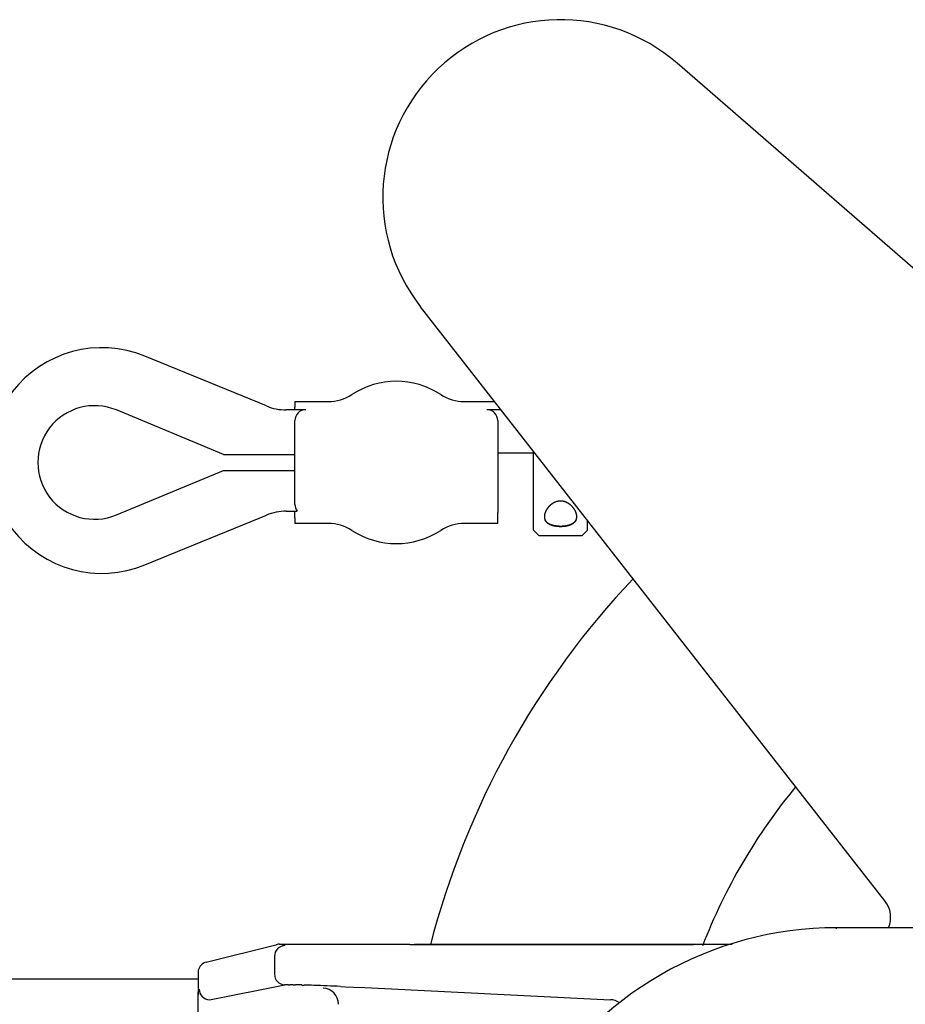
# Model space of a CAD drawing. Units: millimetres. Extents: x -30325 to 129253, y -55476 to 38565.
# Drawn here: x 1937 to 2100, y 7468 to 7650 of the extents above; entities that cross this region are included whole.
import ezdxf

# ---------------------------------------------------------------- set-up
doc = ezdxf.new("R2010")
doc.units = ezdxf.units.MM
doc.layers.add('LY_1', color=7, linetype='Continuous')

# ---------------------------------------------------------------- blocks, each defined once
blk = doc.blocks.new('A$C4CCB6FA4')
at = {"layer": 'LY_1', "color": 162, "linetype": 'Continuous'}
for p, q in [((6991.27, 2737.83), (6850.02, 2860.62)), ((6888.38, 2705.8), (6802.59, 2815.61)), ((6774.12, 2797.27), (6751.63, 2806.49)), ((6779.37, 2798.08), (6779.37, 2797.08)), ((6779.37, 2798.08), (6785.53, 2798.08)), ((6810.7, 2798.08), (6816.28, 2798.08)), ((6766.18, 2788.33), (6746.38, 2796.53)), ((6781.03, 2796.55), (6777.78, 2796.55)), ((6779.37, 2796.55), (6779.37, 2797.08)), ((6817.47, 2796.55), (6815.2, 2796.55)), ((6779.37, 2779.08), (6779.37, 2794.58)), ((6816.87, 2794.58), (6816.87, 2779.08)), ((6766.18, 2788.33), (6776.37, 2788.33)), ((6766.27, 2788.33), (6766.32, 2788.33)), ((6768.41, 2788.33), (6779.37, 2788.33)), ((6816.87, 2788.59), (6823.47, 2788.59)), ((6816.87, 2788.59), (6816.87, 2777.58)), ((6823.47, 2774.33), (6823.47, 2788.88)), ((6746.38, 2777.13), (6766.18, 2785.33)), ((6766.18, 2785.33), (6779.37, 2785.33)), ((6766.42, 2785.33), (6773.77, 2785.33)), ((6777.78, 2777.83), (6779.81, 2777.83)), ((6779.37, 2777.58), (6779.37, 2777.83)), ((6779.37, 2776.58), (6779.37, 2777.58)), ((6816.87, 2776.58), (6816.87, 2777.58)), ((6751.63, 2767.89), (6774.12, 2777.11)), ((6779.37, 2776.58), (6779.37, 2775.58)), ((6785.53, 2775.58), (6779.37, 2775.58)), ((6816.87, 2775.58), (6810.7, 2775.58)), ((6816.87, 2775.58), (6816.87, 2776.58)), ((6833.47, 2774.33), (6833.47, 2776.08)), ((6824.47, 2773.33), (6823.47, 2774.33)), ((6832.47, 2773.33), (6833.47, 2774.33)), ((6824.47, 2773.33), (6832.47, 2773.33)), ((7029.47, 2700.83), (6879.47, 2700.83)), ((6879.47, 2700.62), (6879.47, 2700.83)), ((6762.98, 2694.46), (6776.07, 2697.73)), ((6776.55, 2697.79), (6797.31, 2697.79)), ((6777.59, 2697.52), (6776.55, 2697.79)), ((6797.31, 2697.79), (6798.54, 2697.77)), ((6800.61, 2697.76), (6801.47, 2697.76)), ((6801.47, 2697.76), (6853.12, 2697.76)), ((6860.17, 2697.76), (6801.47, 2697.76)), ((6775.6, 2695.52), (6775.6, 2692.25)), ((6761.47, 2692.52), (6761.47, 2688.4)), ((6761.47, 2691.33), (3468.72, 2691.33)), ((6763.57, 2687.5), (6777.49, 2690.25)), ((6778.1, 2690.28), (6778.41, 2690.28)), ((6779.06, 2690.28), (6779.5, 2690.27)), ((6780.63, 2690.24), (6781.09, 2690.23)), ((6782.87, 2690.17), (6782.9, 2690.17)), ((6761.47, 2684.51), (6761.47, 2688.4)), ((6787.79, 2689.98), (6788.71, 2689.93)), ((6788.71, 2689.93), (6790.19, 2689.87)), ((6790.19, 2689.87), (6792.32, 2689.76)), ((6792.32, 2689.76), (6837.69, 2687.52))]:
    blk.add_line(p, q, dxfattribs=at)
for centre, radius, start, end in [((6828.47, 2835.83), 32.85, 49, 218), ((6828.47, 2835.83), 32.85, 49, 218), ((6743.72, 2787.19), 20.86, 67.71, 292.29), ((6798.12, 2786.83), 15, 56.8201, 123.1799), ((6785.53, 2806.08), 8, 270, 303.1799), ((6810.7, 2806.08), 8, 236.8201, 270), ((6742.37, 2786.83), 10.5, 67.5, 292.5), ((6777.78, 2806.19), 9.64, 247.71, 270), ((6781.37, 2794.58), 2, 90, 180), ((6781.37, 2794.58), 2, 90, 180), ((6814.87, 2794.58), 2, 0, 90), ((6814.87, 2794.58), 2, 0, 90), ((6777.78, 2768.19), 9.64, 90, 112.29), ((6781.37, 2779.08), 2, 180, 218.7682), ((6785.53, 2767.58), 8, 56.8201, 90), ((6810.7, 2767.58), 8, 90, 123.1799), ((6826.92, 2776.82), 1.45, 179.4406, 202.3432), ((6798.12, 2786.83), 15, 236.8201, 303.1799), ((6954.47, 2658.83), 155, 136.5946, 165.4543), ((6954.47, 2658.83), 107, 140.489, 158.8261), ((6884.46, 2702.73), 5, 337.6171, 37.9756), ((6879.47, 2635.83), 65, 90, 210), ((6776.55, 2695.8), 1.98, 103.9827, 109.7767), ((6776.55, 2695.78), 2, 90.0352, 103.9576), ((6801.26, 2999.26), 301.5, 269.2524, 270.04), ((6801.33, 3024.77), 327.01, 269.5121, 269.8749), ((6763.47, 2692.52), 2, 103.9728, 166.7168), ((6763.47, 2692.52), 2, 166.7199, 180), ((6777.78, 2688.29), 1.99, 90.1707, 98.4576), ((6778.2, 2677.85), 12.43, 90.4639, 91.9878), ((6778.29, 2638.44), 51.84, 89.1494, 89.8721), ((6776.72, 2547.96), 142.34, 88.4257, 88.879), ((6772.26, 2392.06), 298.31, 87.9602, 88.3022), ((6762.37, 2121.27), 569.27, 87.4411, 87.9337), ((6837.55, 2684.47), 3.06, 54.4173, 87.3908)]:
    blk.add_arc(centre, radius, start, end, dxfattribs=at)
for centre, major_axis, ratio, start_param, end_param in [((6777.59, 2695.52), (0.48, 1.94), 0.997413, 0.24523, 1.814808), ((6777.59, 2692.25), (0.39, -1.96), 0.997469, 4.517828, 6.035181), ((6763.68, 2689.5), (0.39, -1.96), 0.997469, 4.517828, 6.035181), ((6784.43, 2686.67), (3, 0), 0.999847, 0, 1.518444)]:
    blk.add_ellipse(centre, major_axis=major_axis, ratio=ratio, start_param=start_param, end_param=end_param, dxfattribs=at)
for points, start_tangent, end_tangent in [([(6831.47, 2776.83), (6831.47, 2776.87), (6831.47, 2776.91), (6831.46, 2776.95), (6831.46, 2776.99), (6831.46, 2777.03), (6831.45, 2777.07), (6831.45, 2777.11), (6831.44, 2777.15), (6831.43, 2777.19), (6831.42, 2777.23), (6831.42, 2777.27), (6831.41, 2777.31), (6831.4, 2777.35), (6831.39, 2777.39), (6831.37, 2777.42), (6831.36, 2777.46), (6831.35, 2777.5), (6831.34, 2777.54), (6831.32, 2777.58), (6831.31, 2777.61), (6831.29, 2777.65), (6831.28, 2777.69), (6831.26, 2777.73), (6831.24, 2777.76), (6831.23, 2777.8), (6831.21, 2777.83), (6831.19, 2777.87), (6831.17, 2777.91), (6831.15, 2777.94), (6831.14, 2777.98), (6831.12, 2778.01), (6831.09, 2778.05), (6831.07, 2778.08), (6831.05, 2778.12), (6831.03, 2778.15), (6831.01, 2778.18), (6830.99, 2778.22), (6830.96, 2778.25), (6830.94, 2778.28), (6830.92, 2778.32), (6830.89, 2778.35), (6830.87, 2778.38), (6830.85, 2778.41), (6830.82, 2778.44), (6830.8, 2778.48), (6830.77, 2778.51), (6830.74, 2778.54), (6830.72, 2778.57), (6830.69, 2778.6), (6830.67, 2778.63), (6830.64, 2778.66), (6830.61, 2778.69), (6830.58, 2778.72), (6830.55, 2778.74), (6830.53, 2778.77), (6830.5, 2778.8), (6830.47, 2778.83), (6830.44, 2778.86), (6830.41, 2778.88), (6830.38, 2778.91), (6830.35, 2778.94), (6830.32, 2778.96), (6830.29, 2778.99), (6830.26, 2779.01), (6830.23, 2779.04), (6830.19, 2779.06), (6830.16, 2779.09), (6830.13, 2779.11), (6830.1, 2779.14), (6830.06, 2779.16), (6830.03, 2779.18), (6830, 2779.21), (6829.96, 2779.23), (6829.93, 2779.25), (6829.9, 2779.27), (6829.86, 2779.29), (6829.83, 2779.31), (6829.79, 2779.33), (6829.76, 2779.35), (6829.72, 2779.37), (6829.69, 2779.39), (6829.65, 2779.41), (6829.61, 2779.43), (6829.58, 2779.44), (6829.54, 2779.46), (6829.5, 2779.47), (6829.47, 2779.49), (6829.43, 2779.51), (6829.39, 2779.52), (6829.35, 2779.53), (6829.32, 2779.55), (6829.28, 2779.56), (6829.24, 2779.57), (6829.2, 2779.59), (6829.16, 2779.6), (6829.12, 2779.61), (6829.09, 2779.62), (6829.05, 2779.63), (6829.01, 2779.64), (6828.97, 2779.64), (6828.93, 2779.65), (6828.89, 2779.66), (6828.85, 2779.67), (6828.81, 2779.67), (6828.77, 2779.68), (6828.73, 2779.68), (6828.69, 2779.68), (6828.65, 2779.69), (6828.61, 2779.69), (6828.57, 2779.69), (6828.53, 2779.69), (6828.49, 2779.69), (6828.45, 2779.69), (6828.41, 2779.69), (6828.37, 2779.69), (6828.33, 2779.69), (6828.29, 2779.69), (6828.25, 2779.69), (6828.21, 2779.68), (6828.17, 2779.68), (6828.13, 2779.67), (6828.09, 2779.67), (6828.05, 2779.66), (6828.01, 2779.65), (6827.97, 2779.64), (6827.93, 2779.64), (6827.89, 2779.63), (6827.85, 2779.62), (6827.81, 2779.61), (6827.77, 2779.6), (6827.74, 2779.59), (6827.7, 2779.57), (6827.66, 2779.56), (6827.62, 2779.55), (6827.58, 2779.53), (6827.55, 2779.52), (6827.51, 2779.51), (6827.47, 2779.49), (6827.43, 2779.47), (6827.4, 2779.46), (6827.36, 2779.44), (6827.32, 2779.43), (6827.29, 2779.41), (6827.25, 2779.39), (6827.22, 2779.37), (6827.18, 2779.35), (6827.14, 2779.33), (6827.11, 2779.31), (6827.08, 2779.29), (6827.04, 2779.27), (6827.01, 2779.25), (6826.97, 2779.23), (6826.94, 2779.21), (6826.91, 2779.18), (6826.87, 2779.16), (6826.84, 2779.14), (6826.81, 2779.11), (6826.78, 2779.09), (6826.74, 2779.06), (6826.71, 2779.04), (6826.68, 2779.01), (6826.65, 2778.99), (6826.62, 2778.96), (6826.59, 2778.94), (6826.56, 2778.91), (6826.53, 2778.88), (6826.5, 2778.86), (6826.47, 2778.83), (6826.44, 2778.8), (6826.41, 2778.77), (6826.38, 2778.74), (6826.35, 2778.72), (6826.33, 2778.69), (6826.3, 2778.66), (6826.27, 2778.63), (6826.25, 2778.6), (6826.22, 2778.57), (6826.19, 2778.54), (6826.17, 2778.51), (6826.14, 2778.47), (6826.12, 2778.44), (6826.09, 2778.41), (6826.07, 2778.38), (6826.04, 2778.35), (6826.02, 2778.32), (6826, 2778.28), (6825.97, 2778.25), (6825.95, 2778.22), (6825.93, 2778.18), (6825.91, 2778.15), (6825.88, 2778.12), (6825.86, 2778.08), (6825.84, 2778.05), (6825.82, 2778.01), (6825.8, 2777.98), (6825.78, 2777.94), (6825.76, 2777.91), (6825.75, 2777.87), (6825.73, 2777.83), (6825.71, 2777.8), (6825.69, 2777.76), (6825.68, 2777.73), (6825.66, 2777.69), (6825.65, 2777.65), (6825.63, 2777.61), (6825.62, 2777.58), (6825.6, 2777.54), (6825.59, 2777.5), (6825.58, 2777.46), (6825.56, 2777.42), (6825.55, 2777.39), (6825.54, 2777.35), (6825.53, 2777.31), (6825.52, 2777.27), (6825.51, 2777.23), (6825.51, 2777.19), (6825.5, 2777.15), (6825.49, 2777.11), (6825.49, 2777.07), (6825.48, 2777.03), (6825.48, 2776.99), (6825.47, 2776.95), (6825.47, 2776.91), (6825.47, 2776.87), (6825.47, 2776.83)], (-0.016362, 0.999866), (-0.012285, -0.999925)), ([(6825.47, 2776.83), (6825.47, 2776.8), (6825.47, 2776.77), (6825.47, 2776.74), (6825.47, 2776.71), (6825.48, 2776.68), (6825.48, 2776.65), (6825.48, 2776.62), (6825.49, 2776.6), (6825.49, 2776.57), (6825.5, 2776.54), (6825.5, 2776.51), (6825.51, 2776.48), (6825.52, 2776.45), (6825.52, 2776.42), (6825.53, 2776.39), (6825.54, 2776.37), (6825.55, 2776.34), (6825.56, 2776.31), (6825.57, 2776.28), (6825.58, 2776.26), (6825.59, 2776.23), (6825.61, 2776.2), (6825.62, 2776.18), (6825.63, 2776.15), (6825.65, 2776.12), (6825.66, 2776.1), (6825.68, 2776.07), (6825.69, 2776.05), (6825.71, 2776.02), (6825.72, 2776), (6825.74, 2775.98), (6825.76, 2775.95), (6825.78, 2775.93), (6825.8, 2775.91), (6825.81, 2775.88), (6825.83, 2775.86), (6825.85, 2775.84), (6825.87, 2775.82), (6825.89, 2775.8), (6825.92, 2775.78), (6825.94, 2775.76), (6825.96, 2775.74), (6825.98, 2775.72), (6826, 2775.7), (6826.03, 2775.68), (6826.05, 2775.66), (6826.07, 2775.64), (6826.1, 2775.63), (6826.12, 2775.61), (6826.14, 2775.59), (6826.17, 2775.58), (6826.19, 2775.56), (6826.22, 2775.54), (6826.24, 2775.53), (6826.27, 2775.51), (6826.29, 2775.5), (6826.32, 2775.48), (6826.34, 2775.47), (6826.37, 2775.45), (6826.4, 2775.44), (6826.42, 2775.43), (6826.45, 2775.41), (6826.48, 2775.4), (6826.5, 2775.39), (6826.53, 2775.38), (6826.56, 2775.36), (6826.58, 2775.35), (6826.61, 2775.34), (6826.64, 2775.33), (6826.66, 2775.32), (6826.69, 2775.31), (6826.72, 2775.3), (6826.75, 2775.29), (6826.77, 2775.28), (6826.8, 2775.27), (6826.83, 2775.26), (6826.86, 2775.25), (6826.89, 2775.24), (6826.91, 2775.23), (6826.94, 2775.22), (6826.97, 2775.22), (6827, 2775.21), (6827.03, 2775.2), (6827.06, 2775.19), (6827.08, 2775.18), (6827.11, 2775.18), (6827.14, 2775.17), (6827.17, 2775.16), (6827.2, 2775.16), (6827.23, 2775.15), (6827.26, 2775.14), (6827.28, 2775.14), (6827.31, 2775.13), (6827.34, 2775.13), (6827.37, 2775.12), (6827.4, 2775.11), (6827.43, 2775.11), (6827.46, 2775.1), (6827.49, 2775.1), (6827.52, 2775.09), (6827.55, 2775.09), (6827.57, 2775.08), (6827.6, 2775.08), (6827.63, 2775.08), (6827.66, 2775.07), (6827.69, 2775.07), (6827.72, 2775.06), (6827.75, 2775.06), (6827.78, 2775.06), (6827.81, 2775.05), (6827.84, 2775.05), (6827.87, 2775.05), (6827.9, 2775.05), (6827.92, 2775.04), (6827.95, 2775.04), (6827.98, 2775.04), (6828.01, 2775.04), (6828.04, 2775.03), (6828.07, 2775.03), (6828.1, 2775.03), (6828.13, 2775.03), (6828.16, 2775.03), (6828.19, 2775.03), (6828.22, 2775.02), (6828.25, 2775.02), (6828.28, 2775.02), (6828.31, 2775.02), (6828.34, 2775.02), (6828.37, 2775.02), (6828.4, 2775.02), (6828.42, 2775.02), (6828.45, 2775.02), (6828.48, 2775.02), (6828.51, 2775.02), (6828.54, 2775.02), (6828.57, 2775.02), (6828.6, 2775.02), (6828.63, 2775.02), (6828.66, 2775.02), (6828.69, 2775.02), (6828.72, 2775.02), (6828.75, 2775.03), (6828.78, 2775.03), (6828.81, 2775.03), (6828.84, 2775.03), (6828.87, 2775.03), (6828.9, 2775.03), (6828.92, 2775.04), (6828.95, 2775.04), (6828.98, 2775.04), (6829.01, 2775.04), (6829.04, 2775.05), (6829.07, 2775.05), (6829.1, 2775.05), (6829.13, 2775.05), (6829.16, 2775.06), (6829.19, 2775.06), (6829.22, 2775.06), (6829.25, 2775.07), (6829.28, 2775.07), (6829.3, 2775.08), (6829.33, 2775.08), (6829.36, 2775.08), (6829.39, 2775.09), (6829.42, 2775.09), (6829.45, 2775.1), (6829.48, 2775.1), (6829.51, 2775.11), (6829.54, 2775.11), (6829.57, 2775.12), (6829.6, 2775.13), (6829.62, 2775.13), (6829.65, 2775.14), (6829.68, 2775.14), (6829.71, 2775.15), (6829.74, 2775.16), (6829.77, 2775.16), (6829.8, 2775.17), (6829.82, 2775.18), (6829.85, 2775.18), (6829.88, 2775.19), (6829.91, 2775.2), (6829.94, 2775.21), (6829.97, 2775.22), (6829.99, 2775.22), (6830.02, 2775.23), (6830.05, 2775.24), (6830.08, 2775.25), (6830.11, 2775.26), (6830.14, 2775.27), (6830.16, 2775.28), (6830.19, 2775.29), (6830.22, 2775.3), (6830.25, 2775.31), (6830.27, 2775.32), (6830.3, 2775.33), (6830.33, 2775.34), (6830.35, 2775.35), (6830.38, 2775.36), (6830.41, 2775.38), (6830.44, 2775.39), (6830.46, 2775.4), (6830.49, 2775.41), (6830.52, 2775.43), (6830.54, 2775.44), (6830.57, 2775.45), (6830.59, 2775.47), (6830.62, 2775.48), (6830.64, 2775.5), (6830.67, 2775.51), (6830.7, 2775.53), (6830.72, 2775.54), (6830.74, 2775.56), (6830.77, 2775.58), (6830.79, 2775.59), (6830.82, 2775.61), (6830.84, 2775.63), (6830.87, 2775.64), (6830.89, 2775.66), (6830.91, 2775.68), (6830.93, 2775.7), (6830.96, 2775.72), (6830.98, 2775.74), (6831, 2775.76), (6831.02, 2775.78), (6831.04, 2775.8), (6831.06, 2775.82), (6831.08, 2775.84), (6831.1, 2775.86), (6831.12, 2775.88), (6831.14, 2775.91), (6831.16, 2775.93), (6831.18, 2775.95), (6831.2, 2775.98), (6831.21, 2776), (6831.23, 2776.02), (6831.25, 2776.05), (6831.26, 2776.07), (6831.28, 2776.1), (6831.29, 2776.12), (6831.31, 2776.15), (6831.32, 2776.18), (6831.33, 2776.2), (6831.34, 2776.23), (6831.36, 2776.26), (6831.37, 2776.28), (6831.38, 2776.31), (6831.39, 2776.34), (6831.4, 2776.37), (6831.41, 2776.39), (6831.41, 2776.42), (6831.42, 2776.45), (6831.43, 2776.48), (6831.44, 2776.51), (6831.44, 2776.54), (6831.45, 2776.57), (6831.45, 2776.6), (6831.46, 2776.62), (6831.46, 2776.65), (6831.46, 2776.68), (6831.46, 2776.71), (6831.47, 2776.74), (6831.47, 2776.77), (6831.47, 2776.8), (6831.47, 2776.83)], (-0.005195, -0.999987), (-0.005139, 0.999987)), ([(6828.39, 2775.02), (6828.36, 2775.02), (6828.33, 2775.02), (6828.3, 2775.02), (6828.27, 2775.02), (6828.24, 2775.02), (6828.21, 2775.02), (6828.18, 2775.03), (6828.15, 2775.03), (6828.12, 2775.03), (6828.09, 2775.03), (6828.06, 2775.03), (6828.03, 2775.03), (6828, 2775.04), (6827.97, 2775.04), (6827.94, 2775.04), (6827.91, 2775.04), (6827.89, 2775.05), (6827.86, 2775.05), (6827.83, 2775.05), (6827.8, 2775.06), (6827.77, 2775.06), (6827.74, 2775.06), (6827.71, 2775.07), (6827.68, 2775.07), (6827.65, 2775.07), (6827.62, 2775.08), (6827.59, 2775.08), (6827.56, 2775.09), (6827.53, 2775.09), (6827.51, 2775.1), (6827.48, 2775.1), (6827.45, 2775.11), (6827.42, 2775.11), (6827.39, 2775.12), (6827.36, 2775.12), (6827.33, 2775.13), (6827.3, 2775.13), (6827.27, 2775.14), (6827.25, 2775.15), (6827.22, 2775.15), (6827.19, 2775.16), (6827.16, 2775.17), (6827.13, 2775.17), (6827.1, 2775.18), (6827.07, 2775.19), (6827.04, 2775.19), (6827.02, 2775.2), (6826.99, 2775.21), (6826.96, 2775.22), (6826.93, 2775.23), (6826.9, 2775.24), (6826.88, 2775.24), (6826.85, 2775.25), (6826.82, 2775.26), (6826.79, 2775.27), (6826.76, 2775.28), (6826.74, 2775.29), (6826.71, 2775.3), (6826.68, 2775.31), (6826.65, 2775.32), (6826.63, 2775.34), (6826.6, 2775.35), (6826.57, 2775.36), (6826.54, 2775.37), (6826.52, 2775.38), (6826.49, 2775.39), (6826.46, 2775.41), (6826.44, 2775.42), (6826.41, 2775.43), (6826.39, 2775.45), (6826.36, 2775.46), (6826.33, 2775.47), (6826.31, 2775.49), (6826.28, 2775.5), (6826.26, 2775.52), (6826.23, 2775.53), (6826.21, 2775.55), (6826.18, 2775.57), (6826.16, 2775.58), (6826.13, 2775.6), (6826.11, 2775.62), (6826.09, 2775.63), (6826.06, 2775.65), (6826.04, 2775.67), (6826.02, 2775.69), (6825.99, 2775.71), (6825.97, 2775.73), (6825.95, 2775.75), (6825.93, 2775.77), (6825.91, 2775.79), (6825.89, 2775.81), (6825.86, 2775.83), (6825.84, 2775.85), (6825.82, 2775.87), (6825.81, 2775.89), (6825.79, 2775.92), (6825.77, 2775.94), (6825.75, 2775.96), (6825.73, 2775.99), (6825.72, 2776.01), (6825.7, 2776.04), (6825.68, 2776.06), (6825.67, 2776.09), (6825.65, 2776.11), (6825.64, 2776.14)], (-0.999915, 0.013054), (-0.476461, 0.879195)), ([(6831.3, 2776.13), (6831.28, 2776.11), (6831.27, 2776.08), (6831.25, 2776.05), (6831.23, 2776.03), (6831.22, 2776), (6831.2, 2775.98), (6831.18, 2775.95), (6831.16, 2775.93), (6831.14, 2775.91), (6831.12, 2775.88), (6831.1, 2775.86), (6831.08, 2775.84), (6831.06, 2775.82), (6831.04, 2775.8), (6831.02, 2775.77), (6831, 2775.75), (6830.97, 2775.73), (6830.95, 2775.71), (6830.93, 2775.69), (6830.9, 2775.67), (6830.88, 2775.66), (6830.86, 2775.64), (6830.83, 2775.62), (6830.81, 2775.6), (6830.78, 2775.58), (6830.76, 2775.57), (6830.73, 2775.55), (6830.71, 2775.53), (6830.68, 2775.52), (6830.65, 2775.5), (6830.63, 2775.49), (6830.6, 2775.47), (6830.57, 2775.46), (6830.55, 2775.44), (6830.52, 2775.43), (6830.49, 2775.42), (6830.47, 2775.4), (6830.44, 2775.39), (6830.41, 2775.38), (6830.38, 2775.37), (6830.36, 2775.35), (6830.33, 2775.34), (6830.3, 2775.33), (6830.27, 2775.32), (6830.24, 2775.31), (6830.21, 2775.3), (6830.19, 2775.29), (6830.16, 2775.28), (6830.13, 2775.27), (6830.1, 2775.26), (6830.07, 2775.25), (6830.04, 2775.24), (6830.01, 2775.23), (6829.98, 2775.22), (6829.96, 2775.21), (6829.93, 2775.2), (6829.9, 2775.2), (6829.87, 2775.19), (6829.84, 2775.18), (6829.81, 2775.17), (6829.78, 2775.17), (6829.75, 2775.16), (6829.72, 2775.15), (6829.69, 2775.15), (6829.66, 2775.14), (6829.63, 2775.13), (6829.6, 2775.13), (6829.57, 2775.12), (6829.54, 2775.11), (6829.51, 2775.11), (6829.48, 2775.1), (6829.45, 2775.1), (6829.42, 2775.09), (6829.39, 2775.09), (6829.36, 2775.08), (6829.33, 2775.08), (6829.3, 2775.08), (6829.27, 2775.07), (6829.24, 2775.07), (6829.21, 2775.06), (6829.18, 2775.06), (6829.15, 2775.06), (6829.12, 2775.05), (6829.09, 2775.05), (6829.06, 2775.05), (6829.03, 2775.04), (6829, 2775.04), (6828.97, 2775.04), (6828.94, 2775.04), (6828.91, 2775.03), (6828.88, 2775.03), (6828.85, 2775.03), (6828.82, 2775.03), (6828.79, 2775.03), (6828.76, 2775.03), (6828.73, 2775.02), (6828.7, 2775.02), (6828.67, 2775.02), (6828.64, 2775.02), (6828.61, 2775.02), (6828.58, 2775.02), (6828.55, 2775.02), (6828.52, 2775.02), (6828.48, 2775.02), (6828.45, 2775.02)], (-0.479191, -0.877711), (-0.999998, 0.002231)), ([(6761.47, 2688.4), (6761.47, 2688.42), (6761.47, 2688.44), (6761.47, 2688.45), (6761.47, 2688.47), (6761.48, 2688.49), (6761.48, 2688.51), (6761.48, 2688.52), (6761.48, 2688.54), (6761.48, 2688.56), (6761.48, 2688.58), (6761.49, 2688.59), (6761.49, 2688.61), (6761.49, 2688.63), (6761.49, 2688.65), (6761.49, 2688.66), (6761.5, 2688.68), (6761.5, 2688.7), (6761.5, 2688.71), (6761.5, 2688.73), (6761.5, 2688.75), (6761.5, 2688.77), (6761.51, 2688.78), (6761.51, 2688.8), (6761.51, 2688.82), (6761.51, 2688.84), (6761.52, 2688.85), (6761.52, 2688.87), (6761.52, 2688.89), (6761.52, 2688.91), (6761.52, 2688.92), (6761.53, 2688.94), (6761.53, 2688.96), (6761.53, 2688.97), (6761.53, 2688.99), (6761.54, 2689.01), (6761.54, 2689.03), (6761.54, 2689.04), (6761.54, 2689.06), (6761.55, 2689.08), (6761.55, 2689.09), (6761.55, 2689.11), (6761.55, 2689.13), (6761.56, 2689.15), (6761.56, 2689.16), (6761.56, 2689.18), (6761.57, 2689.2), (6761.57, 2689.21), (6761.57, 2689.23), (6761.58, 2689.25), (6761.58, 2689.27), (6761.59, 2689.28), (6761.59, 2689.3), (6761.59, 2689.32), (6761.6, 2689.33), (6761.6, 2689.35), (6761.61, 2689.37), (6761.61, 2689.38), (6761.62, 2689.4), (6761.62, 2689.42), (6761.63, 2689.43), (6761.64, 2689.45), (6761.65, 2689.46), (6761.65, 2689.48), (6761.67, 2689.49), (6761.68, 2689.5)], (0.086909, 0.996216), (0.945716, 0.324996))]:
    blk.add_spline(points, degree=3, dxfattribs=dict(at, start_tangent=start_tangent, end_tangent=end_tangent))

msp = doc.modelspace()

# ---------------------------------------------------------------- block references
msp.add_blockref('A$C4CCB6FA4', (-4791.75, 4781.8))

doc.saveas('drawing.dxf')
